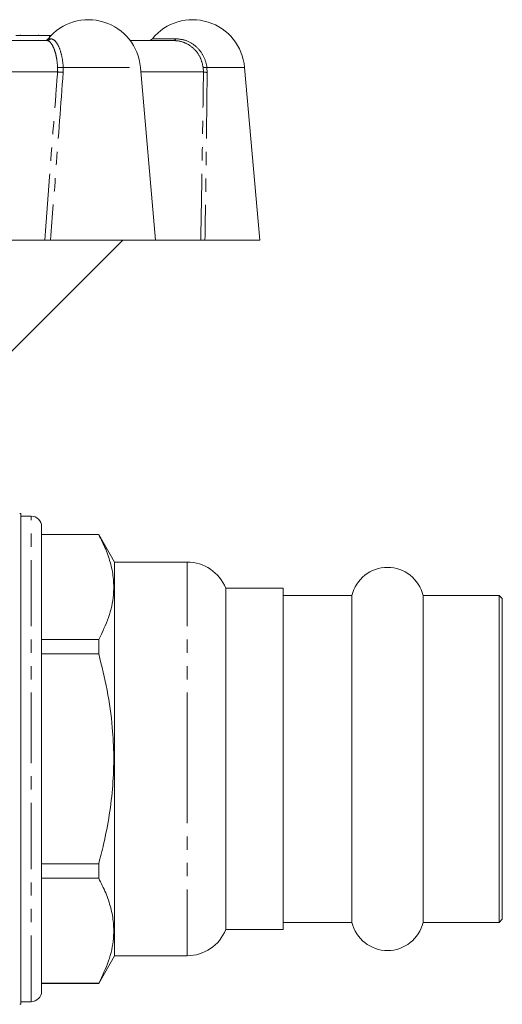
# Model space of a CAD drawing. Units: millimetres. Extents: x 140 to 267, y 70 to 268.
# Drawn here: x 221 to 267, y 171 to 266 of the extents above; entities that cross this region are included whole.
import ezdxf

# ---------------------------------------------------------------- set-up
doc = ezdxf.new("R2010")
doc.units = ezdxf.units.MM
doc.linetypes.add('PHANTOM', pattern=[12.7, 6.35, -1.27, 1.27, -1.27, 1.27, -1.27])

msp = doc.modelspace()

# ---------------------------------------------------------------- linework, layer by layer
at = {"color": 7, "linetype": 'Continuous', "lineweight": 15}
for p, q in [((220.982, 264.083), (220.982, 264.02)), ((222.723, 264.02), (222.723, 264.083)), ((207.409, 263.52), (223.513, 263.52)), ((223.777, 264.02), (220.527, 264.02)), ((223.895, 264.02), (223.777, 264.02)), ((231.126, 264.02), (231.073, 264.02)), ((231.126, 263.965), (231.126, 264.02)), ((231.502, 263.52), (235.682, 263.52)), ((233.93, 244.42), (232.483, 260.956)), ((243.909, 244.42), (242.463, 260.956)), ((223.309, 244.42), (210.126, 244.42)), ((219.142, 232.752), (230.809, 244.42)), ((223.874, 244.42), (233.93, 244.42)), ((238.268, 244.42), (233.93, 244.42)), ((238.668, 244.42), (243.909, 244.42)), ((221.009, 218.215), (221.009, 171.225)), ((222.009, 217.97), (221.009, 217.97)), ((223.009, 194.72), (223.009, 216.97)), ((228.479, 216.22), (223.009, 216.22)), ((223.009, 216.206), (228.479, 216.206)), ((230.009, 213.57), (228.479, 216.22)), ((228.479, 216.206), (228.479, 216.22)), ((236.951, 213.57), (230.009, 213.57)), ((230.009, 194.72), (230.009, 213.57)), ((246.159, 211.07), (240.659, 211.07)), ((240.659, 194.72), (240.659, 211.07)), ((246.159, 194.72), (246.159, 211.07)), ((252.752, 210.37), (246.159, 210.37)), ((252.752, 210.37), (252.752, 179.07)), ((266.859, 210.37), (259.567, 210.37)), ((259.567, 210.37), (259.567, 179.07)), ((267.159, 210.07), (266.859, 210.37)), ((266.859, 210.37), (266.859, 179.07)), ((267.159, 210.07), (267.159, 179.37)), ((228.479, 206.143), (223.009, 206.143)), ((228.479, 204.782), (228.479, 206.143)), ((223.009, 204.782), (228.479, 204.782)), ((223.009, 172.47), (223.009, 194.72)), ((230.009, 175.87), (230.009, 194.72)), ((240.659, 178.37), (240.659, 194.72)), ((246.159, 178.37), (246.159, 194.72)), ((228.479, 184.658), (223.009, 184.658)), ((228.479, 183.297), (228.479, 184.658)), ((223.009, 183.297), (228.479, 183.297)), ((266.859, 179.07), (267.159, 179.37)), ((240.659, 178.37), (246.159, 178.37)), ((246.159, 179.07), (252.752, 179.07)), ((259.567, 179.07), (266.859, 179.07)), ((228.479, 173.22), (230.009, 175.87)), ((230.009, 175.87), (236.951, 175.87)), ((228.479, 173.234), (223.009, 173.234)), ((223.009, 173.22), (228.479, 173.22)), ((228.479, 173.22), (228.479, 173.234)), ((221.009, 171.47), (222.009, 171.47))]:
    msp.add_line(p, q, dxfattribs=at)
at = {"color": 8, "linetype": 'PHANTOM', "lineweight": 0}
for p, q in [((223.645, 263.702), (223.875, 263.702)), ((223.777, 264.02), (223.777, 263.855)), ((233.625, 263.702), (235.845, 263.702)), ((224.54, 260.52), (208.639, 260.52)), ((224.54, 260.52), (224.548, 260.931)), ((225.085, 260.956), (225.078, 260.476)), ((225.085, 260.956), (232.483, 260.956)), ((238.522, 260.52), (232.521, 260.52)), ((238.522, 260.52), (238.499, 260.931)), ((238.852, 260.956), (242.463, 260.956)), ((238.852, 260.956), (238.878, 260.476)), ((222.009, 194.72), (222.009, 217.97)), ((236.951, 194.72), (236.951, 213.57)), ((222.009, 171.47), (222.009, 194.72)), ((236.951, 175.87), (236.951, 194.72))]:
    msp.add_line(p, q, dxfattribs=at)
at = {"color": 7, "linetype": 'Continuous', "lineweight": 15}
for centre, radius, start, end in [((227.502, 260.52), 5, 5, 140.4788), ((237.482, 260.52), 5, 5, 140.4788), ((223.26, 264.02), 0.5, 270, 320.4788), ((233.239, 264.02), 0.5, 270, 320.4788), ((220.909, 217.22), 1, 84.26083, 90), ((222.009, 216.97), 1, 0, 90), ((236.951, 209.57), 4, 22.02431, 90), ((256.159, 209.57), 3.5, 13.21298, 166.78702), ((236.951, 179.87), 4, 270, 337.97569), ((256.159, 179.87), 3.5, 193.21298, 346.78702), ((222.009, 172.47), 1, 270, 0), ((220.909, 172.22), 1, 270, 275.73917)]:
    msp.add_arc(centre, radius, start, end, dxfattribs=at)
at = {"color": 8, "linetype": 'PHANTOM', "lineweight": 0}
for centre, radius, start, end in [((223.509, 263.98), 0.46, 270.4544, 322.79607), ((235.624, 263.736), 0.224, 284.85699, 351.16197), ((225.447, 268.374), 7.906, 263.413, 267.32552), ((224.655, 264.41), 3.481, 268.22766, 277.08439), ((238.52, 263.142), 2.211, 269.44761, 278.62533), ((238.854, 261.754), 1.278, 254.95293, 271.09187)]:
    msp.add_arc(centre, radius, start, end, dxfattribs=at)
for points, knots in [([(224.548, 260.931), (224.519, 261.253), (224.462, 261.897), (224.239, 262.698), (223.951, 263.27), (223.694, 263.499), (223.552, 263.515), (223.513, 263.52)], [0, 0, 0, 0, 0.223499, 0.446848, 0.674302, 0.910956, 1, 1, 1, 1]), ([(223.875, 263.702), (224.009, 263.665), (224.278, 263.592), (224.659, 263.008), (224.943, 262.157), (225.056, 261.411), (225.081, 261.007), (225.085, 260.956)], [0, 0, 0, 0, 0.24774, 0.495794, 0.735289, 0.966455, 1, 1, 1, 1]), ([(238.499, 260.931), (238.426, 261.253), (238.281, 261.897), (237.706, 262.698), (236.939, 263.27), (236.221, 263.499), (235.797, 263.515), (235.682, 263.52)], [0, 0, 0, 0, 0.223499, 0.446848, 0.674302, 0.910956, 1, 1, 1, 1]), ([(235.845, 263.702), (236.195, 263.665), (236.896, 263.592), (237.831, 263.008), (238.517, 262.157), (238.785, 261.411), (238.844, 261.007), (238.852, 260.956)], [0, 0, 0, 0, 0.24774, 0.495794, 0.735289, 0.966455, 1, 1, 1, 1]), ([(223.309, 244.42), (223.661, 249.02), (224.072, 254.387), (224.481, 259.753), (224.54, 260.52)], [0, 0, 0, 0, 0.857144, 1, 1, 1, 1]), ([(225.078, 260.476), (224.85, 257.41), (224.452, 252.058), (224.047, 246.706), (223.874, 244.42)], [0, 0, 0, 0, 0.572982, 1, 1, 1, 1]), ([(238.268, 244.42), (238.345, 249.02), (238.436, 254.387), (238.511, 259.753), (238.522, 260.52)], [0, 0, 0, 0, 0.857144, 1, 1, 1, 1]), ([(238.878, 260.476), (238.843, 257.41), (238.782, 252.058), (238.702, 246.706), (238.668, 244.42)], [0, 0, 0, 0, 0.572982, 1, 1, 1, 1])]:
    msp.add_open_spline(points, degree=3, knots=knots, dxfattribs=at)
at = {"color": 7, "linetype": 'Continuous', "lineweight": 15}
for points, knots in [([(223.874, 244.42), (223.824, 244.42), (223.725, 244.42), (223.553, 244.42), (223.411, 244.42), (223.336, 244.42), (223.309, 244.42)], [0, 0, 0, 0, 0.28115, 0.562265, 0.844255, 1, 1, 1, 1]), ([(238.668, 244.42), (238.614, 244.42), (238.505, 244.42), (238.375, 244.42), (238.297, 244.42), (238.276, 244.42), (238.268, 244.42)], [0, 0, 0, 0, 0.281148, 0.562265, 0.844255, 1, 1, 1, 1]), ([(228.479, 216.206), (228.716, 215.739), (229.189, 214.806), (229.672, 213.369), (229.933, 211.907), (229.931, 210.2), (229.517, 208.262), (228.827, 206.853), (228.479, 206.143)], [0, 0, 0, 0, 0.141685, 0.283331, 0.428282, 0.573216, 0.785219, 1, 1, 1, 1]), ([(228.479, 204.782), (228.768, 203.626), (229.347, 201.305), (229.808, 198.013), (229.96, 194.963), (229.864, 192.161), (229.527, 189.353), (229.044, 186.843), (228.643, 185.29), (228.479, 184.658)], [0, 0, 0, 0, 0.175331, 0.351898, 0.488065, 0.624229, 0.764023, 0.903854, 1, 1, 1, 1]), ([(228.479, 183.297), (228.716, 182.83), (229.189, 181.897), (229.672, 180.46), (229.933, 178.998), (229.931, 177.291), (229.517, 175.353), (228.827, 173.944), (228.479, 173.234)], [0, 0, 0, 0, 0.141685, 0.283331, 0.428282, 0.573216, 0.785219, 1, 1, 1, 1])]:
    msp.add_open_spline(points, degree=3, knots=knots, dxfattribs=at)

doc.saveas('drawing.dxf')
